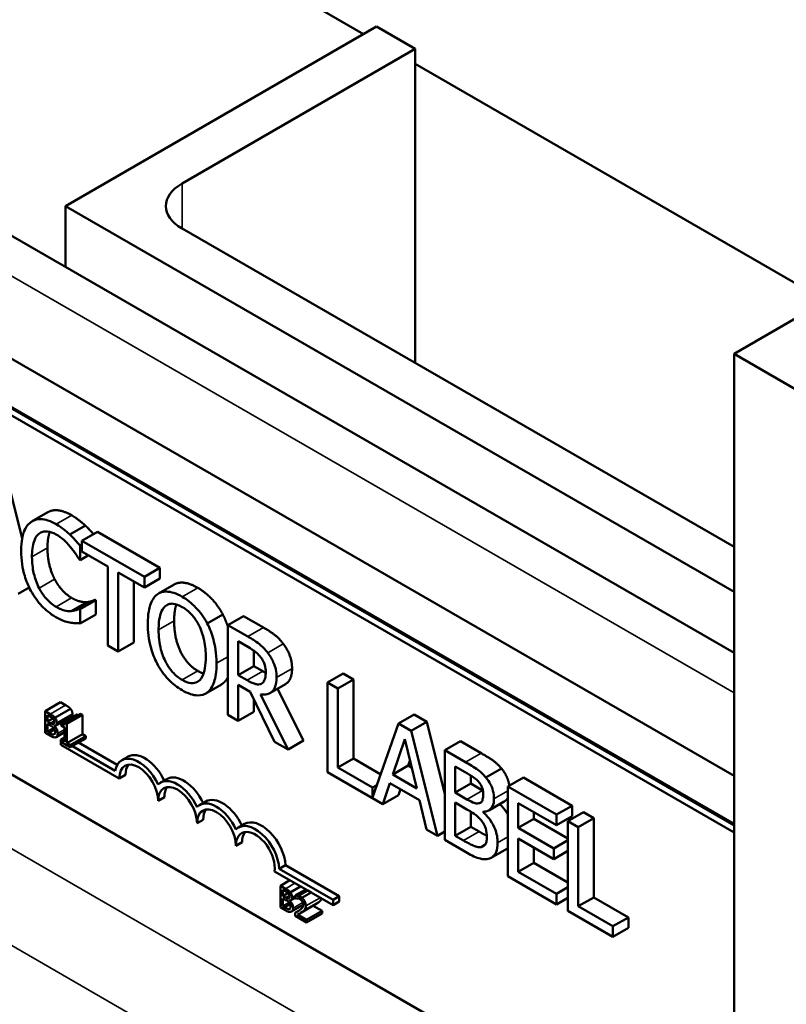
# Model space of a CAD drawing. Units: inches. Extents: x 2 to 86, y 1 to 67.
# Drawn here: x 74.7 to 76.4, y 48.3 to 50.5 of the extents above; entities that cross this region are included whole.
import ezdxf

# ---------------------------------------------------------------- set-up
doc = ezdxf.new("R2010")
doc.units = ezdxf.units.IN
doc.header["$LTSCALE"] = 4
doc.header["$MEASUREMENT"] = 0
doc.layers.add('Visible (ANSI)', color=7, linetype='Continuous', lineweight=50)
doc.layers.add('Visible Narrow (ANSI)', color=7, linetype='Continuous', lineweight=35)

msp = doc.modelspace()

# ---------------------------------------------------------------- linework, layer by layer
at = {"layer": 'Visible (ANSI)'}
for p, q in [((75.0924, 50.6779), (75.4543, 50.469)), ((76.297, 49.0613), (73.7618, 50.525)), ((74.7767, 50.0777), (75.4838, 50.486)), ((75.4838, 50.486), (75.5722, 50.435)), ((75.5722, 50.435), (75.0419, 50.1288)), ((75.5722, 49.7205), (75.5722, 50.435)), ((75.5722, 50.4009), (77.4872, 49.2953)), ((76.297, 48.7818), (73.5197, 50.3852)), ((73.4246, 50.3303), (76.297, 48.672)), ((73.491, 50.2726), (76.297, 48.6526)), ((73.5052, 50.2808), (76.297, 48.6689)), ((76.297, 49.2), (74.7767, 50.0777)), ((74.7767, 49.939), (74.7767, 50.0777)), ((75.0419, 50.0267), (76.297, 49.3021)), ((76.4738, 49.8437), (76.297, 49.7416)), ((76.297, 49.7416), (77.3576, 49.1292)), ((76.297, 47.3367), (76.297, 49.7416)), ((76.297, 47.8361), (73.491, 49.4561)), ((74.6451, 49.4547), (74.6783, 49.3219)), ((74.7364, 49.3811), (74.7011, 49.3607)), ((74.822, 49.3509), (74.7867, 49.3305)), ((74.8494, 49.3368), (74.814, 49.3164)), ((74.8494, 49.3368), (74.9915, 49.2547)), ((74.814, 49.3073), (74.8101, 49.305)), ((74.8101, 49.2723), (74.8101, 49.305)), ((74.9561, 49.2343), (74.814, 49.3164)), ((74.814, 49.3164), (74.814, 49.2922)), ((74.8293, 49.2834), (74.8101, 49.2723)), ((74.814, 49.2922), (74.8733, 49.258)), ((74.8083, 49.2734), (74.8101, 49.2723)), ((74.8733, 49.258), (74.8733, 49.078)), ((74.9915, 49.2547), (74.9561, 49.2343)), ((74.9915, 49.2547), (74.9915, 49.2306)), ((74.8968, 49.0644), (74.8968, 49.2444)), ((74.8968, 49.2444), (74.9561, 49.2102)), ((74.9561, 49.2102), (74.9561, 49.2343)), ((74.6942, 49.2101), (74.6693, 49.1958)), ((74.9322, 49.224), (74.9322, 49.0848)), ((74.9915, 49.2306), (74.9561, 49.2102)), ((75.0237, 49.2167), (74.9883, 49.1962)), ((74.825, 49.1766), (74.7897, 49.1562)), ((74.8438, 49.1822), (74.8084, 49.1618)), ((74.8455, 49.1812), (74.8101, 49.1608)), ((74.8438, 49.1822), (74.8455, 49.1812)), ((74.8455, 49.1812), (74.8455, 49.1488)), ((74.8101, 49.1608), (74.8084, 49.1618)), ((74.8101, 49.1284), (74.8101, 49.1608)), ((74.8455, 49.1488), (74.8101, 49.1284)), ((75.1344, 49.1489), (75.0991, 49.1284)), ((75.1814, 49.1451), (75.1461, 49.1246)), ((75.1814, 49.1451), (75.227, 49.1188)), ((75.1916, 49.0983), (75.1461, 49.1246)), ((75.1461, 49.1246), (75.1461, 48.9205)), ((74.8733, 49.078), (74.8968, 49.0644)), ((74.9322, 49.0848), (74.8968, 49.0644)), ((75.1696, 49.0876), (75.1929, 49.0741)), ((75.1696, 49.0108), (75.1696, 49.0876)), ((75.2049, 49.0664), (75.2049, 49.0312)), ((75.2049, 49.0312), (75.1696, 49.0108)), ((75.2049, 49.0312), (75.2256, 49.0193)), ((75.1902, 48.9989), (75.1696, 49.0108)), ((75.4082, 49.0141), (75.3729, 48.9937)), ((75.4082, 49.0141), (75.4317, 49.0006)), ((75.1312, 48.9895), (75.0959, 48.969)), ((75.1696, 48.907), (75.1696, 48.9882)), ((75.1696, 48.9882), (75.1965, 48.9726)), ((75.2234, 48.9918), (75.2221, 48.9911)), ((75.2772, 48.9903), (75.2418, 48.9699)), ((75.3963, 48.9802), (75.3729, 48.9937)), ((75.3729, 48.9937), (75.3729, 48.7896)), ((75.4317, 49.0006), (75.3963, 48.9802)), ((75.4317, 49.0006), (75.4317, 48.8206)), ((75.1965, 48.9726), (75.2524, 48.8591)), ((75.2829, 48.8415), (75.22, 48.9667)), ((75.259, 48.9798), (75.3182, 48.8619)), ((75.3963, 48.8002), (75.3963, 48.9802)), ((74.7305, 48.9284), (74.7658, 48.9488)), ((74.7658, 48.9488), (74.777, 48.9423)), ((75.2049, 48.9555), (75.2049, 48.9274)), ((74.7305, 48.9284), (74.7305, 48.8794)), ((74.7417, 48.9219), (74.7305, 48.9284)), ((74.7361, 48.9052), (74.7361, 48.9196)), ((74.7361, 48.9196), (74.7415, 48.9165)), ((74.7528, 48.9135), (74.7882, 48.9339)), ((74.767, 48.9006), (74.8023, 48.9211)), ((74.7757, 48.9024), (74.8111, 48.9228)), ((74.7801, 48.8999), (74.8155, 48.9203)), ((74.8111, 48.9228), (74.8155, 48.9203)), ((74.8155, 48.9203), (74.8155, 48.8761)), ((75.1461, 48.9205), (75.1696, 48.907)), ((75.2049, 48.9274), (75.1696, 48.907)), ((75.5697, 48.9209), (75.5343, 48.9005)), ((75.5697, 48.9209), (75.5986, 48.9042)), ((74.7361, 48.9052), (74.7479, 48.9121)), ((74.7425, 48.9016), (74.7361, 48.9052)), ((74.7361, 48.8817), (74.7361, 48.8998)), ((74.7361, 48.8998), (74.7425, 48.8961)), ((74.7544, 48.8956), (74.7897, 48.916)), ((74.767, 48.9006), (74.767, 48.8962)), ((74.767, 48.8962), (74.7747, 48.8917)), ((74.7801, 48.8999), (74.7757, 48.9024)), ((74.7801, 48.8557), (74.7801, 48.8999)), ((75.5343, 48.9005), (75.4753, 48.7324)), ((75.5632, 48.8838), (75.5343, 48.9005)), ((75.5986, 48.9042), (75.5632, 48.8838)), ((75.5986, 48.9042), (75.6396, 48.7401)), ((74.7305, 48.8794), (74.7426, 48.8724)), ((74.7361, 48.8817), (74.7504, 48.89)), ((74.7407, 48.8791), (74.7361, 48.8817)), ((74.7503, 48.8756), (74.7523, 48.8767)), ((74.7513, 48.8946), (74.7517, 48.8949)), ((74.7513, 48.8946), (74.7513, 48.8948)), ((74.7558, 48.8697), (74.7747, 48.8806)), ((74.7747, 48.8917), (74.7747, 48.8589)), ((74.7801, 48.8557), (74.8155, 48.8761)), ((74.8155, 48.8761), (74.823, 48.8718)), ((75.6228, 48.6453), (75.5632, 48.8838)), ((74.7747, 48.8689), (74.7665, 48.8642)), ((74.7665, 48.8522), (74.7665, 48.8642)), ((74.7665, 48.8642), (74.7675, 48.8636)), ((74.8991, 48.7756), (74.7665, 48.8522)), ((74.767, 48.8633), (74.7747, 48.8678)), ((74.7747, 48.8589), (74.767, 48.8633)), ((74.767, 48.8633), (74.767, 48.8583)), ((74.767, 48.8583), (74.7877, 48.8464)), ((74.7877, 48.8514), (74.7801, 48.8557)), ((74.7877, 48.8514), (74.823, 48.8718)), ((74.7877, 48.8464), (74.823, 48.8668)), ((74.7877, 48.8464), (74.7877, 48.8514)), ((74.8067, 48.8574), (74.8946, 48.8066)), ((74.823, 48.8718), (74.823, 48.8668)), ((75.2524, 48.8591), (75.2829, 48.8415)), ((75.3182, 48.8619), (75.2829, 48.8415)), ((75.521, 48.7843), (75.5482, 48.8647)), ((75.5482, 48.8647), (75.5756, 48.7528)), ((75.6749, 48.8601), (75.6396, 48.8397)), ((75.6749, 48.8601), (75.7218, 48.8331)), ((74.7925, 48.8492), (74.8897, 48.7931)), ((75.6864, 48.8127), (75.6396, 48.8397)), ((75.6396, 48.8397), (75.6396, 48.6356)), ((74.9189, 48.8251), (74.9047, 48.817)), ((75.4317, 48.8206), (75.3963, 48.8002)), ((75.4317, 48.8206), (75.4937, 48.7848)), ((75.5601, 48.8159), (75.5563, 48.8047)), ((75.3729, 48.7896), (75.4985, 48.7171)), ((75.4753, 48.7546), (75.3963, 48.8002)), ((75.5563, 48.8047), (75.521, 48.7843)), ((75.5756, 48.7528), (75.521, 48.7843)), ((75.5563, 48.8047), (75.5639, 48.8003)), ((75.6631, 48.7433), (75.6631, 48.803)), ((75.6631, 48.803), (75.6856, 48.79)), ((75.7682, 48.798), (75.7329, 48.7776)), ((74.9133, 48.7838), (74.8991, 48.7756)), ((75.0073, 48.7741), (74.9931, 48.766)), ((75.4985, 48.7171), (75.5145, 48.7649)), ((75.5145, 48.7649), (75.582, 48.7259)), ((75.6984, 48.7637), (75.6631, 48.7433)), ((75.6984, 48.7823), (75.6984, 48.7637)), ((75.6984, 48.7637), (75.7251, 48.7483)), ((75.8182, 48.7774), (75.7828, 48.757)), ((75.8182, 48.7774), (75.9288, 48.7136)), ((75.4851, 48.7602), (75.4753, 48.7546)), ((75.4753, 48.7324), (75.4753, 48.7546)), ((75.5384, 48.7511), (75.5338, 48.7375)), ((75.6897, 48.7279), (75.6631, 48.7433)), ((75.8934, 48.6932), (75.7828, 48.757)), ((75.7828, 48.757), (75.7828, 48.5529)), ((75.0017, 48.7328), (74.9875, 48.7246)), ((75.0956, 48.7231), (75.0815, 48.7149)), ((75.5338, 48.7375), (75.4985, 48.7171)), ((75.582, 48.7259), (75.598, 48.6596)), ((75.6631, 48.6452), (75.6631, 48.7206)), ((75.6631, 48.7206), (75.6897, 48.7052)), ((75.7747, 48.7233), (75.7393, 48.7029)), ((75.8063, 48.6634), (75.8063, 48.7193)), ((75.8063, 48.7193), (75.8934, 48.669)), ((75.6984, 48.7), (75.6984, 48.6656)), ((75.7264, 48.6989), (75.7264, 48.6999)), ((75.7281, 48.6999), (75.7264, 48.6989)), ((75.8417, 48.6989), (75.8417, 48.6838)), ((75.9288, 48.7136), (75.8934, 48.6932)), ((75.9546, 48.6987), (75.9192, 48.6783)), ((75.9288, 48.7136), (75.9288, 48.6894)), ((75.9546, 48.6987), (75.9781, 48.6851)), ((75.09, 48.6817), (75.0759, 48.6736)), ((75.8417, 48.6838), (75.8063, 48.6634)), ((75.8417, 48.6838), (75.9192, 48.639)), ((75.8934, 48.669), (75.8934, 48.6932)), ((75.9288, 48.6894), (75.8934, 48.669)), ((75.9192, 48.6783), (75.9192, 48.4741)), ((75.9427, 48.6647), (75.9192, 48.6783)), ((75.9781, 48.6851), (75.9427, 48.6647)), ((75.9781, 48.6851), (75.9781, 48.5051)), ((75.184, 48.6721), (75.1699, 48.6639)), ((75.598, 48.6596), (75.6228, 48.6453)), ((75.6396, 48.6549), (75.6228, 48.6453)), ((75.6984, 48.6656), (75.6631, 48.6452)), ((75.6984, 48.6656), (75.7175, 48.6546)), ((75.8876, 48.6165), (75.8063, 48.6634)), ((75.9427, 48.4847), (75.9427, 48.6647)), ((75.1784, 48.6307), (75.1643, 48.6225)), ((75.6396, 48.6356), (75.6903, 48.6063)), ((75.6821, 48.6342), (75.6631, 48.6452)), ((75.8063, 48.6392), (75.8876, 48.5923)), ((75.8063, 48.5635), (75.8063, 48.6392)), ((75.9192, 48.6348), (75.8876, 48.6165)), ((75.7305, 48.6244), (75.7223, 48.6196)), ((75.7805, 48.6157), (75.7451, 48.5953)), ((75.8417, 48.6188), (75.8417, 48.5839)), ((75.8876, 48.5923), (75.8876, 48.6165)), ((75.9192, 48.6106), (75.8876, 48.5923)), ((75.8417, 48.5839), (75.8063, 48.5635)), ((75.8417, 48.5839), (75.9192, 48.5391)), ((75.3278, 48.5204), (75.2522, 48.5641)), ((75.2771, 48.578), (75.2629, 48.5699)), ((75.2629, 48.5699), (75.3853, 48.4993)), ((75.2771, 48.578), (75.3994, 48.5074)), ((75.8934, 48.5132), (75.8063, 48.5635)), ((75.2656, 48.5313), (75.2873, 48.5438)), ((75.7828, 48.5529), (75.8934, 48.489)), ((75.2656, 48.5313), (75.2656, 48.4823)), ((75.2769, 48.5248), (75.2656, 48.5313)), ((75.2713, 48.5081), (75.2713, 48.5224)), ((75.2713, 48.5224), (75.2767, 48.5193)), ((75.288, 48.5163), (75.3114, 48.5299)), ((75.2997, 48.5097), (75.3231, 48.5232)), ((75.3278, 48.5204), (75.3065, 48.5082)), ((75.3144, 48.5036), (75.3357, 48.5159)), ((75.3357, 48.5159), (75.3278, 48.5204)), ((75.3853, 48.4873), (75.3357, 48.5159)), ((75.9192, 48.5281), (75.8934, 48.5132)), ((75.2713, 48.5081), (75.2831, 48.515)), ((75.2777, 48.5044), (75.2713, 48.5081)), ((75.2713, 48.4846), (75.2713, 48.5027)), ((75.2713, 48.5027), (75.2777, 48.499)), ((75.2865, 48.4975), (75.2869, 48.4977)), ((75.2865, 48.4975), (75.2865, 48.4977)), ((75.2896, 48.4984), (75.2997, 48.5043)), ((75.2997, 48.5097), (75.2997, 48.5027)), ((75.2997, 48.5027), (75.3, 48.5025)), ((75.3144, 48.5036), (75.3065, 48.5082)), ((75.3994, 48.5074), (75.3853, 48.4993)), ((75.3853, 48.4993), (75.3853, 48.4873)), ((75.3994, 48.4954), (75.3853, 48.4873)), ((75.3994, 48.5074), (75.3994, 48.4954)), ((75.8934, 48.489), (75.8934, 48.5132)), ((75.9192, 48.5039), (75.8934, 48.489)), ((75.9781, 48.5051), (75.9427, 48.4847)), ((75.9781, 48.5051), (76.057, 48.4596)), ((75.2656, 48.4823), (75.2778, 48.4752)), ((75.2713, 48.4846), (75.2856, 48.4928)), ((75.2758, 48.4819), (75.2713, 48.4846)), ((75.2855, 48.4784), (75.2875, 48.4796)), ((75.291, 48.4726), (75.3174, 48.4879)), ((75.2988, 48.4701), (75.3094, 48.4762)), ((75.3119, 48.4698), (75.3472, 48.4902)), ((75.325, 48.4537), (75.3603, 48.4741)), ((75.3398, 48.4859), (75.3603, 48.4741)), ((75.3603, 48.4741), (75.3603, 48.4684)), ((75.9192, 48.4741), (76.0217, 48.415)), ((76.0217, 48.4392), (75.9427, 48.4847)), ((75.2988, 48.4701), (75.2988, 48.4631)), ((75.2988, 48.4631), (75.325, 48.448)), ((75.325, 48.4537), (75.3041, 48.4657)), ((75.325, 48.448), (75.3603, 48.4684)), ((75.325, 48.448), (75.325, 48.4537)), ((76.057, 48.4596), (76.0217, 48.4392)), ((76.057, 48.4596), (76.057, 48.4354)), ((76.0217, 48.415), (76.0217, 48.4392)), ((76.057, 48.4354), (76.0217, 48.415))]:
    msp.add_line(p, q, dxfattribs=at)
for centre, major_axis, start_param, end_param in [((75.1302, 50.0777), (-0.125, 0), 5.497787, 7.068583), ((74.9575, 48.7583), (-0.0386, 0.0669), 4.56692, 6.283185), ((74.9433, 48.7501), (-0.0386, 0.0669), 4.554306, 6.87702), ((74.9433, 48.7501), (-0.0312, 0.0541), 3.926991, 7.068583), ((74.9575, 48.7583), (-0.0312, 0.0541), 0.228251, 0.785398), ((75.0317, 48.6991), (-0.0386, 0.0669), 4.554306, 6.441268), ((75.0317, 48.6991), (-0.0313, 0.0541), 3.926991, 7.068583), ((75.0458, 48.7073), (-0.0386, 0.0669), 4.56692, 6.283185), ((75.0458, 48.7073), (-0.0313, 0.0541), 0.228251, 0.785398), ((75.1201, 48.6481), (-0.0386, 0.0669), 4.554306, 6.441268), ((75.1342, 48.6562), (-0.0386, 0.0669), 4.56692, 6.283185), ((75.1201, 48.6481), (-0.0313, 0.0541), 3.926991, 7.068583), ((75.1342, 48.6562), (-0.0313, 0.0541), 0.228251, 0.785398), ((75.2085, 48.597), (-0.0386, 0.0669), 3.99497, 6.441268), ((75.2226, 48.6052), (-0.0386, 0.0669), 3.99497, 6.283185), ((75.2085, 48.597), (-0.0313, 0.0541), 3.775141, 7.068583), ((75.2226, 48.6052), (-0.0313, 0.0541), 0.228251, 0.785398)]:
    msp.add_ellipse(centre, major_axis=major_axis, ratio=0.57735, start_param=start_param, end_param=end_param, dxfattribs=at)
for points, degree, knots in [([(74.7364, 49.3811), (74.746, 49.3867), (74.773, 49.3845), (74.7909, 49.3742)], 2, [0.135338, 0.135338, 0.135338, 1, 2, 2, 2]), ([(74.6981, 49.3588), (74.6907, 49.3534), (74.6854, 49.3453), (74.6795, 49.329), (74.6761, 49.3169), (74.6761, 49.2938)], 3, [-0.5727352, -0.5727352, -0.5727352, -0.5727352, -0.2159414, -0.2159414, 0, 0, 0, 0]), ([(74.7556, 49.3537), (74.7493, 49.3573), (74.7431, 49.3603), (74.7313, 49.3642), (74.7258, 49.3653), (74.7119, 49.3656), (74.7045, 49.3634), (74.6981, 49.3588)], 3, [-0.23334, -0.23334, -0.23334, -0.23334, -0.1660631, -0.1660631, -0.1028925, -0.1028925, 0, 0, 0, 0]), ([(74.7867, 49.3305), (74.782, 49.3349), (74.7771, 49.3389), (74.7698, 49.3445), (74.764, 49.3488), (74.7556, 49.3537)], 3, [-0.270358, -0.270358, -0.270358, -0.270358, -0.0913811, -0.0913811, 0, 0, 0, 0]), ([(74.822, 49.3509), (74.8277, 49.3455), (74.837, 49.3353), (74.8403, 49.3315)], 2, [0, 0, 0, 1, 1.558859, 1.558859, 1.558859]), ([(74.7006, 49.2796), (74.7006, 49.2918), (74.7017, 49.3056), (74.7086, 49.3233), (74.7119, 49.3286), (74.7163, 49.3322)], 3, [-0.2157825, -0.2157825, -0.2157825, -0.2157825, -0.0750046, -0.0750046, 0, 0, 0, 0]), ([(74.7163, 49.3322), (74.719, 49.3343), (74.722, 49.3358), (74.7285, 49.3376), (74.732, 49.3379), (74.742, 49.3369), (74.7486, 49.3346), (74.7554, 49.3307)], 3, [-0.1607012, -0.1607012, -0.1607012, -0.1607012, -0.1167143, -0.1167143, -0.0736279, -0.0736279, 0, 0, 0, 0]), ([(74.7412, 49.3366), (74.7406, 49.3349), (74.7359, 49.3197), (74.7359, 49.3001)], 2, [0.86609, 0.86609, 0.86609, 1, 2, 2, 2]), ([(74.7554, 49.3307), (74.7615, 49.3271), (74.7678, 49.3228), (74.7765, 49.3148), (74.7821, 49.3096), (74.7884, 49.3019)], 3, [-0.2383759, -0.2383759, -0.2383759, -0.2383759, -0.0777001, -0.0777001, 0, 0, 0, 0]), ([(74.8101, 49.305), (74.8063, 49.3097), (74.8023, 49.3142), (74.7963, 49.3208), (74.792, 49.3254), (74.7867, 49.3305)], 3, [-0.1794687, -0.1794687, -0.1794687, -0.1794687, -0.0607087, -0.0607087, 0, 0, 0, 0]), ([(74.7884, 49.3019), (74.7925, 49.2969), (74.7966, 49.2915), (74.803, 49.2818), (74.8057, 49.2776), (74.8083, 49.2734)], 3, [-0.08851483, -0.08851483, -0.08851483, -0.08851483, -0.03795404, -0.03795404, 0, 0, 0, 0]), ([(74.6761, 49.2938), (74.6761, 49.2718), (74.6792, 49.2531), (74.6875, 49.2249), (74.6921, 49.2134), (74.6983, 49.2022)], 3, [-0.2355804, -0.2355804, -0.2355804, -0.2355804, -0.0970857, -0.0970857, 0, 0, 0, 0]), ([(74.7169, 49.2085), (74.7114, 49.2191), (74.7076, 49.2301), (74.7034, 49.2472), (74.7006, 49.2601), (74.7006, 49.2796)], 3, [-0.5007176, -0.5007176, -0.5007176, -0.5007176, -0.1823961, -0.1823961, 0, 0, 0, 0]), ([(75.0237, 49.2167), (75.033, 49.222), (75.0597, 49.2197), (75.0774, 49.2094)], 2, [0.147059, 0.147059, 0.147059, 1, 2, 2, 2]), ([(74.6983, 49.2022), (74.7017, 49.1958), (74.7056, 49.1897), (74.7141, 49.178), (74.7186, 49.1726), (74.7308, 49.1599), (74.7412, 49.1507), (74.7551, 49.1426)], 3, [-0.3453931, -0.3453931, -0.3453931, -0.3453931, -0.2478358, -0.2478358, -0.150467, -0.150467, 0, 0, 0, 0]), ([(74.7554, 49.1659), (74.7514, 49.1683), (74.7473, 49.1711), (74.7388, 49.1784), (74.735, 49.1824), (74.7262, 49.1925), (74.7212, 49.2002), (74.7169, 49.2085)], 3, [-0.1349581, -0.1349581, -0.1349581, -0.1349581, -0.1056508, -0.1056508, -0.0713614, -0.0713614, 0, 0, 0, 0]), ([(74.9852, 49.1942), (74.978, 49.1884), (74.973, 49.1799), (74.9674, 49.1633), (74.964, 49.1509), (74.964, 49.1277)], 3, [-0.5669914, -0.5669914, -0.5669914, -0.5669914, -0.2162681, -0.2162681, 0, 0, 0, 0]), ([(75.0421, 49.189), (75.0357, 49.1927), (75.0294, 49.1956), (75.0174, 49.1996), (75.0118, 49.2006), (74.9983, 49.2008), (74.9912, 49.1986), (74.9852, 49.1942)], 3, [-0.2297757, -0.2297757, -0.2297757, -0.2297757, -0.161847, -0.161847, -0.0979811, -0.0979811, 0, 0, 0, 0]), ([(75.0991, 49.1284), (75.0956, 49.135), (75.0918, 49.1412), (75.0823, 49.1544), (75.0772, 49.1602), (75.0636, 49.1746), (75.0529, 49.1827), (75.0421, 49.189)], 3, [-0.1938257, -0.1938257, -0.1938257, -0.1938257, -0.1592284, -0.1592284, -0.1165822, -0.1165822, 0, 0, 0, 0]), ([(74.7897, 49.1562), (74.7848, 49.1559), (74.7796, 49.1566), (74.7716, 49.1586), (74.7652, 49.1603), (74.7554, 49.1659)], 3, [-0.3154135, -0.3154135, -0.3154135, -0.3154135, -0.1053581, -0.1053581, 0, 0, 0, 0]), ([(74.9885, 49.1136), (74.9885, 49.1242), (74.9893, 49.1392), (74.9958, 49.1577), (74.9988, 49.1631), (75.003, 49.1669)], 3, [-0.2198636, -0.2198636, -0.2198636, -0.2198636, -0.0730182, -0.0730182, 0, 0, 0, 0]), ([(75.003, 49.1669), (75.0055, 49.1692), (75.0083, 49.171), (75.0153, 49.1733), (75.0187, 49.1734), (75.0281, 49.1724), (75.0352, 49.1695), (75.0422, 49.1654)], 3, [-0.137988, -0.137988, -0.137988, -0.137988, -0.1090307, -0.1090307, -0.076096, -0.076096, 0, 0, 0, 0]), ([(75.0288, 49.1715), (75.0282, 49.1695), (75.0239, 49.1538), (75.0239, 49.134)], 2, [0.841313, 0.841313, 0.841313, 1, 2, 2, 2]), ([(75.0422, 49.1654), (75.0468, 49.1628), (75.0514, 49.1596), (75.0601, 49.1521), (75.0641, 49.1479), (75.0732, 49.1367), (75.0776, 49.1294), (75.0813, 49.1217)], 3, [-0.1623056, -0.1623056, -0.1623056, -0.1623056, -0.1125339, -0.1125339, -0.0659705, -0.0659705, 0, 0, 0, 0]), ([(74.7551, 49.1426), (74.7611, 49.1392), (74.7673, 49.1359), (74.7772, 49.1324), (74.782, 49.1313), (74.7867, 49.1303)], 3, [-0.1087261, -0.1087261, -0.1087261, -0.1087261, -0.0533013, -0.0533013, 0, 0, 0, 0]), ([(74.8084, 49.1618), (74.8062, 49.1605), (74.8033, 49.1594), (74.7996, 49.158), (74.796, 49.1568), (74.7897, 49.1562)], 3, [-0.2189742, -0.2189742, -0.2189742, -0.2189742, -0.0785707, -0.0785707, 0, 0, 0, 0]), ([(74.7867, 49.1303), (74.7908, 49.1295), (74.7952, 49.1288), (74.8028, 49.1286), (74.8065, 49.1285), (74.8101, 49.1284)], 3, [-0.09074081, -0.09074081, -0.09074081, -0.09074081, -0.04384946, -0.04384946, 0, 0, 0, 0]), ([(74.964, 49.1277), (74.964, 49.1103), (74.966, 49.0916), (74.9745, 49.0604), (74.979, 49.0485), (74.9851, 49.037)], 3, [-0.2619603, -0.2619603, -0.2619603, -0.2619603, -0.0995786, -0.0995786, 0, 0, 0, 0]), ([(75.0813, 49.1217), (75.0876, 49.1087), (75.0906, 49.0964), (75.0948, 49.0765), (75.0958, 49.0636), (75.0958, 49.0516)], 3, [-0.1691984, -0.1691984, -0.1691984, -0.1691984, -0.111549, -0.111549, 0, 0, 0, 0]), ([(75.1203, 49.0375), (75.1203, 49.0606), (75.1168, 49.0785), (75.1098, 49.1042), (75.1053, 49.1165), (75.0991, 49.1284)], 3, [-0.2156543, -0.2156543, -0.2156543, -0.2156543, -0.1027425, -0.1027425, 0, 0, 0, 0]), ([(75.0422, 48.9997), (75.0383, 49.0019), (75.0345, 49.0046), (75.0271, 49.0106), (75.0236, 49.0139), (75.0146, 49.0239), (75.0098, 49.0311), (74.9999, 49.0493), (74.9963, 49.0594), (74.9898, 49.084), (74.9885, 49.0996), (74.9885, 49.1136)], 3, [-0.3323175, -0.3323175, -0.3323175, -0.3323175, -0.2970307, -0.2970307, -0.2638387, -0.2638387, -0.2069974, -0.2069974, -0.1305235, -0.1305235, 0, 0, 0, 0]), ([(75.2366, 49.0616), (75.2336, 49.0656), (75.2304, 49.0694), (75.2238, 49.0762), (75.2205, 49.0791), (75.2087, 49.0882), (75.2001, 49.0934), (75.1916, 49.0983)], 3, [-0.1677598, -0.1677598, -0.1677598, -0.1677598, -0.1290227, -0.1290227, -0.0915306, -0.0915306, 0, 0, 0, 0]), ([(75.1929, 49.0741), (75.1969, 49.0718), (75.2042, 49.0674), (75.2141, 49.0591), (75.2177, 49.0553), (75.221, 49.0509)], 3, [-0.1096682, -0.1096682, -0.1096682, -0.1096682, -0.0421512, -0.0421512, 0, 0, 0, 0]), ([(75.2567, 49.0054), (75.2567, 49.0111), (75.2562, 49.0172), (75.2539, 49.0279), (75.2523, 49.0333), (75.2459, 49.0478), (75.2417, 49.0549), (75.2366, 49.0616)], 3, [-0.2014197, -0.2014197, -0.2014197, -0.2014197, -0.1216699, -0.1216699, -0.0648422, -0.0648422, 0, 0, 0, 0]), ([(74.9851, 49.037), (74.9885, 49.0304), (74.9924, 49.0241), (75.0008, 49.0123), (75.0052, 49.0068), (75.0204, 48.9908), (75.0311, 48.9826), (75.0421, 48.9763)], 3, [-0.2374481, -0.2374481, -0.2374481, -0.2374481, -0.1763109, -0.1763109, -0.117793, -0.117793, 0, 0, 0, 0]), ([(75.0958, 49.0516), (75.0958, 49.0428), (75.0953, 49.0342), (75.0928, 49.0196), (75.091, 49.0133), (75.0845, 49.0004), (75.08, 48.9971), (75.0725, 48.9929), (75.0676, 48.9919), (75.0558, 48.9931), (75.0491, 48.9957), (75.0422, 48.9997)], 3, [-0.2634427, -0.2634427, -0.2634427, -0.2634427, -0.222649, -0.222649, -0.1878042, -0.1878042, -0.1377839, -0.1377839, -0.0737042, -0.0737042, 0, 0, 0, 0]), ([(75.0991, 48.9711), (75.1026, 48.9737), (75.1056, 48.9771), (75.1109, 48.9854), (75.1131, 48.9903), (75.1177, 49.0046), (75.1203, 49.0177), (75.1203, 49.0375)], 3, [-0.3991838, -0.3991838, -0.3991838, -0.3991838, -0.295861, -0.295861, -0.1843802, -0.1843802, 0, 0, 0, 0]), ([(75.221, 49.0509), (75.223, 49.0483), (75.2248, 49.0454), (75.2281, 49.0389), (75.2291, 49.0359), (75.2315, 49.0278), (75.2322, 49.0224), (75.2322, 49.0174)], 3, [-0.08503315, -0.08503315, -0.08503315, -0.08503315, -0.06740103, -0.06740103, -0.04703786, -0.04703786, 0, 0, 0, 0]), ([(75.2322, 49.0174), (75.2322, 49.0135), (75.2319, 49.0098), (75.2307, 49.0029), (75.2299, 49.0003), (75.2272, 48.9949), (75.225, 48.9925), (75.2221, 48.9911)], 3, [-0.09760014, -0.09760014, -0.09760014, -0.09760014, -0.07012214, -0.07012214, -0.04247941, -0.04247941, 0, 0, 0, 0]), ([(75.292, 49.0258), (75.292, 49.0035), (75.2798, 48.9918), (75.2772, 48.9903)], 2, [0, 0, 0, 1, 1.233161, 1.233161, 1.233161]), ([(75.2221, 48.9911), (75.2203, 48.99), (75.2182, 48.9894), (75.2126, 48.9892), (75.2097, 48.9901), (75.2025, 48.9924), (75.1963, 48.9954), (75.1902, 48.9989)], 3, [-0.08808645, -0.08808645, -0.08808645, -0.08808645, -0.07878701, -0.07878701, -0.06541676, -0.06541676, 0, 0, 0, 0]), ([(75.22, 48.9667), (75.2244, 48.966), (75.2285, 48.966), (75.2362, 48.9672), (75.2396, 48.9685), (75.2487, 48.9742), (75.2515, 48.9794), (75.2555, 48.9887), (75.2567, 48.9967), (75.2567, 49.0054)], 3, [-0.1541803, -0.1541803, -0.1541803, -0.1541803, -0.1350939, -0.1350939, -0.1169397, -0.1169397, -0.0811847, -0.0811847, 0, 0, 0, 0]), ([(75.0421, 48.9763), (75.0484, 48.9726), (75.0547, 48.9697), (75.0666, 48.9657), (75.0723, 48.9646), (75.0859, 48.9643), (75.093, 48.9667), (75.0991, 48.9711)], 3, [-0.2310923, -0.2310923, -0.2310923, -0.2310923, -0.1627208, -0.1627208, -0.0988125, -0.0988125, 0, 0, 0, 0]), ([(74.7528, 48.9135), (74.7509, 48.9159), (74.7493, 48.9171), (74.7467, 48.919), (74.744, 48.9206), (74.7417, 48.9219)], 3, [-0.03480564, -0.03480564, -0.03480564, -0.03480564, -0.02475505, -0.02475505, 0, 0, 0, 0]), ([(74.7926, 48.9223), (74.7926, 48.9189), (74.7904, 48.9164), (74.7897, 48.916)], 2, [0, 0, 0, 1, 1.353846, 1.353846, 1.353846]), ([(74.7415, 48.9165), (74.7431, 48.9155), (74.7447, 48.9146), (74.7474, 48.9127), (74.7483, 48.9118), (74.7492, 48.9107)], 3, [-0.02836535, -0.02836535, -0.02836535, -0.02836535, -0.01085458, -0.01085458, 0, 0, 0, 0]), ([(74.749, 48.8994), (74.7482, 48.8993), (74.7473, 48.8993), (74.7454, 48.8999), (74.744, 48.9007), (74.7425, 48.9016)], 3, [-0.03264374, -0.03264374, -0.03264374, -0.03264374, -0.01655002, -0.01655002, 0, 0, 0, 0]), ([(74.7514, 48.9044), (74.7514, 48.9034), (74.7513, 48.9023), (74.7508, 48.9008), (74.7506, 48.9004), (74.75, 48.8997), (74.7495, 48.8995), (74.749, 48.8994)], 3, [-0.01614271, -0.01614271, -0.01614271, -0.01614271, -0.01115771, -0.01115771, -0.00679168, -0.00679168, 0, 0, 0, 0]), ([(74.7492, 48.9107), (74.7496, 48.9103), (74.7499, 48.9097), (74.7506, 48.9085), (74.7508, 48.9079), (74.7512, 48.9064), (74.7514, 48.9054), (74.7514, 48.9044)], 3, [-0.01611241, -0.01611241, -0.01611241, -0.01611241, -0.0128949, -0.0128949, -0.00913085, -0.00913085, 0, 0, 0, 0]), ([(74.7513, 48.8948), (74.7525, 48.8948), (74.7536, 48.8951), (74.7552, 48.8961), (74.756, 48.8968), (74.757, 48.8991), (74.7572, 48.9004), (74.7572, 48.9019)], 3, [-0.05151697, -0.05151697, -0.05151697, -0.05151697, -0.02945551, -0.02945551, -0.01403183, -0.01403183, 0, 0, 0, 0]), ([(74.7572, 48.9019), (74.7572, 48.9033), (74.7571, 48.9047), (74.7563, 48.9079), (74.7557, 48.9091), (74.7547, 48.9111), (74.7538, 48.9124), (74.7528, 48.9135)], 3, [-0.0222312, -0.0222312, -0.0222312, -0.0222312, -0.01716168, -0.01716168, -0.01169092, -0.01169092, 0, 0, 0, 0]), ([(74.7757, 48.9024), (74.7757, 48.9018), (74.7756, 48.9012), (74.7753, 48.9001), (74.7751, 48.8997), (74.7746, 48.8989), (74.7743, 48.8986), (74.7737, 48.8984), (74.7731, 48.8982), (74.7706, 48.8987), (74.7688, 48.8996), (74.767, 48.9006)], 3, [-0.1005438, -0.1005438, -0.1005438, -0.1005438, -0.0762723, -0.0762723, -0.0553229, -0.0553229, -0.032618, -0.032618, -0.0195337, -0.0195337, 0, 0, 0, 0]), ([(74.7503, 48.8756), (74.7497, 48.8755), (74.7491, 48.8755), (74.7479, 48.8756), (74.7472, 48.8758), (74.7458, 48.8764), (74.7442, 48.877), (74.7407, 48.8791)], 3, [-0.1097402, -0.1097402, -0.1097402, -0.1097402, -0.0746497, -0.0746497, -0.0380627, -0.0380627, 0, 0, 0, 0]), ([(74.7425, 48.8961), (74.744, 48.8952), (74.7457, 48.8942), (74.7475, 48.8929), (74.7487, 48.892), (74.7499, 48.8906)], 3, [-0.04986036, -0.04986036, -0.04986036, -0.04986036, -0.01514589, -0.01514589, 0, 0, 0, 0]), ([(74.7499, 48.8906), (74.7506, 48.8898), (74.7512, 48.8889), (74.7523, 48.887), (74.7526, 48.8862), (74.7532, 48.8841), (74.7533, 48.8825), (74.7533, 48.881)], 3, [-0.02329222, -0.02329222, -0.02329222, -0.02329222, -0.0192567, -0.0192567, -0.01448536, -0.01448536, 0, 0, 0, 0]), ([(74.7533, 48.881), (74.7533, 48.8801), (74.7533, 48.8792), (74.7529, 48.8777), (74.7527, 48.8772), (74.7518, 48.8762), (74.7511, 48.8758), (74.7503, 48.8756)], 3, [-0.02306337, -0.02306337, -0.02306337, -0.02306337, -0.01687777, -0.01687777, -0.01077554, -0.01077554, 0, 0, 0, 0]), ([(74.7592, 48.8778), (74.7592, 48.879), (74.7591, 48.8803), (74.7587, 48.8828), (74.7583, 48.884), (74.7573, 48.8868), (74.7565, 48.8884), (74.7541, 48.8918), (74.7528, 48.8933), (74.7513, 48.8946)], 3, [-0.05810018, -0.05810018, -0.05810018, -0.05810018, -0.04429921, -0.04429921, -0.03159195, -0.03159195, -0.01636121, -0.01636121, 0, 0, 0, 0]), ([(74.7548, 48.8693), (74.7556, 48.8696), (74.7563, 48.87), (74.7574, 48.871), (74.7579, 48.8718), (74.759, 48.8741), (74.7592, 48.8759), (74.7592, 48.8778)], 3, [-0.04320546, -0.04320546, -0.04320546, -0.04320546, -0.02995386, -0.02995386, -0.01806939, -0.01806939, 0, 0, 0, 0]), ([(74.7426, 48.8724), (74.7464, 48.8702), (74.7485, 48.8695), (74.7516, 48.8688), (74.7533, 48.8688), (74.7548, 48.8693)], 3, [-0.03420663, -0.03420663, -0.03420663, -0.03420663, -0.02111028, -0.02111028, 0, 0, 0, 0]), ([(75.7329, 48.7776), (75.7272, 48.7844), (75.7212, 48.7902), (75.7054, 48.8017), (75.6959, 48.8072), (75.6864, 48.8127)], 3, [-0.1714445, -0.1714445, -0.1714445, -0.1714445, -0.101982, -0.101982, 0, 0, 0, 0]), ([(75.6856, 48.79), (75.6923, 48.7861), (75.6992, 48.7822), (75.71, 48.7743), (75.714, 48.7706), (75.7177, 48.7662)], 3, [-0.1181889, -0.1181889, -0.1181889, -0.1181889, -0.0452274, -0.0452274, 0, 0, 0, 0]), ([(75.7682, 48.798), (75.7778, 48.7867), (75.785, 48.7669), (75.786, 48.7588)], 2, [0, 0, 0, 1, 1.642795, 1.642795, 1.642795]), ([(75.7177, 48.7662), (75.7193, 48.7642), (75.7208, 48.762), (75.7234, 48.7569), (75.7243, 48.7545), (75.7262, 48.7481), (75.7267, 48.7437), (75.7267, 48.7396)], 3, [-0.06713504, -0.06713504, -0.06713504, -0.06713504, -0.05372874, -0.05372874, -0.0380452, -0.0380452, 0, 0, 0, 0]), ([(75.7512, 48.7293), (75.7512, 48.735), (75.7505, 48.7411), (75.7471, 48.7543), (75.7448, 48.7593), (75.7405, 48.7677), (75.7369, 48.7729), (75.7329, 48.7776)], 3, [-0.09263001, -0.09263001, -0.09263001, -0.09263001, -0.07150701, -0.07150701, -0.04871217, -0.04871217, 0, 0, 0, 0]), ([(75.7267, 48.7396), (75.7267, 48.7354), (75.7264, 48.7311), (75.7246, 48.7245), (75.7235, 48.7229), (75.721, 48.7203), (75.719, 48.7194), (75.7168, 48.719)], 3, [-0.0672613, -0.0672613, -0.0672613, -0.0672613, -0.04649044, -0.04649044, -0.02829868, -0.02829868, 0, 0, 0, 0]), ([(75.7168, 48.719), (75.7121, 48.7183), (75.7085, 48.719), (75.7022, 48.7211), (75.6964, 48.7241), (75.6897, 48.7279)], 3, [-0.1175554, -0.1175554, -0.1175554, -0.1175554, -0.0713546, -0.0713546, 0, 0, 0, 0]), ([(75.7264, 48.6999), (75.7315, 48.6998), (75.736, 48.7008), (75.7426, 48.705), (75.7459, 48.7079), (75.7503, 48.7175), (75.7512, 48.723), (75.7512, 48.7293)], 3, [-0.214654, -0.214654, -0.214654, -0.214654, -0.1227313, -0.1227313, -0.058466, -0.058466, 0, 0, 0, 0]), ([(75.7828, 48.732), (75.7816, 48.7296), (75.7776, 48.725), (75.7747, 48.7233)], 2, [0.7489123, 0.7489123, 0.7489123, 1, 1.3538462, 1.3538462, 1.3538462]), ([(75.6897, 48.7052), (75.7012, 48.6986), (75.7062, 48.6951), (75.7128, 48.6903), (75.7168, 48.6865), (75.7207, 48.6821)], 3, [-0.07155285, -0.07155285, -0.07155285, -0.07155285, -0.04637894, -0.04637894, 0, 0, 0, 0]), ([(75.7595, 48.6291), (75.7595, 48.6341), (75.7591, 48.6393), (75.7571, 48.6498), (75.7557, 48.6549), (75.7513, 48.6662), (75.748, 48.673), (75.7383, 48.6872), (75.7325, 48.6935), (75.7264, 48.6989)], 3, [-0.2420841, -0.2420841, -0.2420841, -0.2420841, -0.18458, -0.18458, -0.1316331, -0.1316331, -0.0681717, -0.0681717, 0, 0, 0, 0]), ([(75.7207, 48.6821), (75.7234, 48.6789), (75.726, 48.6753), (75.7307, 48.6672), (75.7318, 48.6639), (75.7343, 48.6553), (75.735, 48.6485), (75.735, 48.642)], 3, [-0.09705092, -0.09705092, -0.09705092, -0.09705092, -0.08023623, -0.08023623, -0.06035565, -0.06035565, 0, 0, 0, 0]), ([(75.7223, 48.6196), (75.7199, 48.6192), (75.7175, 48.6191), (75.7112, 48.62), (75.708, 48.6212), (75.6995, 48.6245), (75.6905, 48.6294), (75.6821, 48.6342)], 3, [-0.1236077, -0.1236077, -0.1236077, -0.1236077, -0.1097926, -0.1097926, -0.0901693, -0.0901693, 0, 0, 0, 0]), ([(75.735, 48.642), (75.735, 48.6384), (75.7347, 48.6347), (75.7332, 48.6285), (75.7322, 48.6264), (75.7287, 48.6221), (75.7256, 48.6205), (75.7223, 48.6196)], 3, [-0.09609737, -0.09609737, -0.09609737, -0.09609737, -0.07032406, -0.07032406, -0.04489809, -0.04489809, 0, 0, 0, 0]), ([(75.7412, 48.5935), (75.7443, 48.5946), (75.7471, 48.5963), (75.7517, 48.6007), (75.7541, 48.6038), (75.7584, 48.6136), (75.7595, 48.621), (75.7595, 48.6291)], 3, [-0.1800228, -0.1800228, -0.1800228, -0.1800228, -0.1248077, -0.1248077, -0.0752891, -0.0752891, 0, 0, 0, 0]), ([(75.6903, 48.6063), (75.7006, 48.6004), (75.7111, 48.5952), (75.7254, 48.5917), (75.7329, 48.5909), (75.7412, 48.5935)], 3, [-0.2818063, -0.2818063, -0.2818063, -0.2818063, -0.1121049, -0.1121049, 0, 0, 0, 0]), ([(75.2767, 48.5193), (75.2783, 48.5184), (75.2799, 48.5175), (75.2825, 48.5156), (75.2835, 48.5147), (75.2844, 48.5136)], 3, [-0.02836535, -0.02836535, -0.02836535, -0.02836535, -0.01085458, -0.01085458, 0, 0, 0, 0]), ([(75.288, 48.5163), (75.2861, 48.5187), (75.2844, 48.52), (75.2818, 48.5218), (75.2792, 48.5234), (75.2769, 48.5248)], 3, [-0.03480564, -0.03480564, -0.03480564, -0.03480564, -0.02475505, -0.02475505, 0, 0, 0, 0]), ([(75.2924, 48.5048), (75.2924, 48.5061), (75.2923, 48.5076), (75.2914, 48.5108), (75.2909, 48.512), (75.2898, 48.514), (75.289, 48.5152), (75.288, 48.5163)], 3, [-0.0222312, -0.0222312, -0.0222312, -0.0222312, -0.01716168, -0.01716168, -0.01169092, -0.01169092, 0, 0, 0, 0]), ([(75.2842, 48.5023), (75.2834, 48.5022), (75.2825, 48.5022), (75.2806, 48.5028), (75.2792, 48.5035), (75.2777, 48.5044)], 3, [-0.03264374, -0.03264374, -0.03264374, -0.03264374, -0.01655002, -0.01655002, 0, 0, 0, 0]), ([(75.2777, 48.499), (75.2792, 48.4981), (75.2809, 48.4971), (75.2827, 48.4957), (75.2838, 48.4949), (75.2851, 48.4934)], 3, [-0.04986036, -0.04986036, -0.04986036, -0.04986036, -0.01514589, -0.01514589, 0, 0, 0, 0]), ([(75.2865, 48.5072), (75.2865, 48.5062), (75.2864, 48.5052), (75.286, 48.5036), (75.2857, 48.5032), (75.2852, 48.5026), (75.2847, 48.5024), (75.2842, 48.5023)], 3, [-0.01614271, -0.01614271, -0.01614271, -0.01614271, -0.01115771, -0.01115771, -0.00679168, -0.00679168, 0, 0, 0, 0]), ([(75.2844, 48.5136), (75.2848, 48.5131), (75.2851, 48.5126), (75.2857, 48.5114), (75.2859, 48.5108), (75.2864, 48.5093), (75.2865, 48.5082), (75.2865, 48.5072)], 3, [-0.01611241, -0.01611241, -0.01611241, -0.01611241, -0.0128949, -0.0128949, -0.00913085, -0.00913085, 0, 0, 0, 0]), ([(75.2851, 48.4934), (75.2857, 48.4926), (75.2864, 48.4918), (75.2875, 48.4898), (75.2878, 48.4891), (75.2884, 48.487), (75.2885, 48.4854), (75.2885, 48.4838)], 3, [-0.02329222, -0.02329222, -0.02329222, -0.02329222, -0.0192567, -0.0192567, -0.01448536, -0.01448536, 0, 0, 0, 0]), ([(75.2865, 48.4977), (75.2877, 48.4977), (75.2888, 48.4979), (75.2904, 48.4989), (75.2911, 48.4996), (75.2922, 48.5019), (75.2924, 48.5033), (75.2924, 48.5048)], 3, [-0.05151697, -0.05151697, -0.05151697, -0.05151697, -0.02945551, -0.02945551, -0.01403183, -0.01403183, 0, 0, 0, 0]), ([(75.2944, 48.4807), (75.2944, 48.4819), (75.2943, 48.4832), (75.2938, 48.4857), (75.2935, 48.4869), (75.2924, 48.4896), (75.2916, 48.4912), (75.2893, 48.4946), (75.2879, 48.4962), (75.2865, 48.4975)], 3, [-0.05810018, -0.05810018, -0.05810018, -0.05810018, -0.04429921, -0.04429921, -0.03159195, -0.03159195, -0.01636121, -0.01636121, 0, 0, 0, 0]), ([(75.3065, 48.5082), (75.3057, 48.5085), (75.305, 48.5087), (75.3029, 48.5093), (75.3011, 48.5097), (75.2997, 48.5097)], 3, [-0.02032469, -0.02032469, -0.02032469, -0.02032469, -0.01636059, -0.01636059, 0, 0, 0, 0]), ([(75.3, 48.5025), (75.3006, 48.5026), (75.3012, 48.5027), (75.3025, 48.5029), (75.3033, 48.5029), (75.3041, 48.5028)], 3, [-0.01709269, -0.01709269, -0.01709269, -0.01709269, -0.00936796, -0.00936796, 0, 0, 0, 0]), ([(75.3041, 48.5028), (75.3055, 48.5027), (75.3066, 48.5024), (75.3081, 48.5019), (75.3091, 48.5015), (75.3101, 48.5009)], 3, [-0.01621929, -0.01621929, -0.01621929, -0.01621929, -0.01114601, -0.01114601, 0, 0, 0, 0]), ([(75.3101, 48.5009), (75.3115, 48.5001), (75.3125, 48.4993), (75.3139, 48.4979), (75.3147, 48.497), (75.3153, 48.4959)], 3, [-0.0167019, -0.0167019, -0.0167019, -0.0167019, -0.00937535, -0.00937535, 0, 0, 0, 0]), ([(75.3232, 48.4856), (75.3232, 48.4866), (75.3231, 48.4877), (75.3228, 48.4899), (75.3226, 48.4909), (75.3217, 48.4938), (75.321, 48.4955), (75.3192, 48.4984), (75.3181, 48.5001), (75.3158, 48.5025), (75.3151, 48.5031), (75.3144, 48.5036)], 3, [-0.0959954, -0.0959954, -0.0959954, -0.0959954, -0.07980065, -0.07980065, -0.06487587, -0.06487587, -0.04062092, -0.04062092, -0.02135969, -0.02135969, -0.01400319, -0.01400319, -0.01400319, -0.01400319]), ([(75.3153, 48.4959), (75.3157, 48.4954), (75.316, 48.4948), (75.3165, 48.4936), (75.3168, 48.4929), (75.3173, 48.4911), (75.3174, 48.4898), (75.3174, 48.4886)], 3, [-0.01799053, -0.01799053, -0.01799053, -0.01799053, -0.01511041, -0.01511041, -0.01146257, -0.01146257, 0, 0, 0, 0]), ([(75.3584, 48.5028), (75.3582, 48.5018), (75.3574, 48.4989), (75.3564, 48.4975)], 2, [0.6039, 0.6039, 0.6039, 1, 2, 2, 2]), ([(75.2855, 48.4784), (75.2849, 48.4783), (75.2843, 48.4783), (75.283, 48.4785), (75.2824, 48.4787), (75.281, 48.4792), (75.2794, 48.4799), (75.2758, 48.4819)], 3, [-0.1097402, -0.1097402, -0.1097402, -0.1097402, -0.0746497, -0.0746497, -0.0380627, -0.0380627, 0, 0, 0, 0]), ([(75.2778, 48.4752), (75.2816, 48.473), (75.2837, 48.4724), (75.2867, 48.4716), (75.2884, 48.4717), (75.29, 48.4722)], 3, [-0.03420663, -0.03420663, -0.03420663, -0.03420663, -0.02111028, -0.02111028, 0, 0, 0, 0]), ([(75.2885, 48.4838), (75.2885, 48.4829), (75.2885, 48.4821), (75.2881, 48.4806), (75.2878, 48.4801), (75.287, 48.479), (75.2863, 48.4786), (75.2855, 48.4784)], 3, [-0.02306337, -0.02306337, -0.02306337, -0.02306337, -0.01687777, -0.01687777, -0.01077554, -0.01077554, 0, 0, 0, 0]), ([(75.29, 48.4722), (75.2908, 48.4724), (75.2914, 48.4728), (75.2925, 48.4739), (75.2931, 48.4746), (75.2941, 48.477), (75.2944, 48.4788), (75.2944, 48.4807)], 3, [-0.04320546, -0.04320546, -0.04320546, -0.04320546, -0.02995386, -0.02995386, -0.01806939, -0.01806939, 0, 0, 0, 0]), ([(75.309, 48.4759), (75.3067, 48.4743), (75.3051, 48.4734), (75.3024, 48.4719), (75.3006, 48.471), (75.2988, 48.4701)], 3, [-0.04170724, -0.04170724, -0.04170724, -0.04170724, -0.02643388, -0.02643388, 0, 0, 0, 0]), ([(75.3041, 48.4657), (75.3061, 48.4667), (75.3085, 48.468), (75.3114, 48.4695), (75.3134, 48.4706), (75.3153, 48.4719)], 3, [-0.04283915, -0.04283915, -0.04283915, -0.04283915, -0.03037008, -0.03037008, 0, 0, 0, 0]), ([(75.3174, 48.4886), (75.3174, 48.4872), (75.3173, 48.486), (75.3167, 48.4838), (75.3162, 48.4828), (75.3144, 48.48), (75.312, 48.478), (75.309, 48.4759)], 3, [-0.08762492, -0.08762492, -0.08762492, -0.08762492, -0.06763594, -0.06763594, -0.04692782, -0.04692782, 0, 0, 0, 0]), ([(75.3153, 48.4719), (75.3164, 48.4726), (75.3175, 48.4734), (75.3194, 48.475), (75.3203, 48.476), (75.321, 48.477)], 3, [-0.03315218, -0.03315218, -0.03315218, -0.03315218, -0.0160429, -0.0160429, 0, 0, 0, 0]), ([(75.321, 48.477), (75.322, 48.4784), (75.3224, 48.4798), (75.323, 48.4821), (75.3232, 48.4838), (75.3232, 48.4856)], 3, [-0.02530612, -0.02530612, -0.02530612, -0.02530612, -0.01672719, -0.01672719, 0, 0, 0, 0])]:
    msp.add_open_spline(points, degree=degree, knots=knots, dxfattribs=at)
for points in [[(74.7909, 49.3742), (74.7998, 49.369), (74.8154, 49.357), (74.822, 49.3509)], [(74.7359, 49.3001), (74.7359, 49.279), (74.7446, 49.2437), (74.7522, 49.2289)], [(74.7522, 49.2289), (74.7597, 49.2145), (74.7796, 49.1928), (74.7908, 49.1863)], [(75.0774, 49.2094), (75.0955, 49.199), (75.1244, 49.1677), (75.1344, 49.1489)], [(74.7908, 49.1863), (74.8009, 49.1805), (74.8183, 49.1762), (74.825, 49.1766)], [(74.825, 49.1766), (74.8315, 49.1772), (74.8411, 49.1806), (74.8438, 49.1822)], [(75.1344, 49.1489), (75.1413, 49.1356), (75.1461, 49.1207)], [(75.0239, 49.134), (75.0239, 49.0938), (75.0531, 49.0342), (75.0776, 49.0201)], [(75.227, 49.1188), (75.2422, 49.11), (75.2627, 49.0944), (75.272, 49.082)], [(75.272, 49.082), (75.2813, 49.0697), (75.292, 49.0418), (75.292, 49.0258)], [(75.0776, 49.0201), (75.0847, 49.016), (75.0909, 49.0142)], [(75.2256, 49.0193), (75.229, 49.0174), (75.2322, 49.0158)], [(75.1344, 48.9915), (75.1329, 48.9904), (75.1312, 48.9895)], [(75.1461, 49.0059), (75.1414, 48.9966), (75.1344, 48.9915)], [(74.777, 48.9423), (74.7816, 48.9397), (74.7861, 48.9364), (74.7882, 48.9339)], [(74.7882, 48.9339), (74.7905, 48.9312), (74.7926, 48.9254), (74.7926, 48.9223)], [(74.8023, 48.9211), (74.804, 48.9201), (74.8054, 48.9195)], [(74.7872, 48.9145), (74.7879, 48.9138), (74.7886, 48.9131)], [(75.7218, 48.8331), (75.7407, 48.8222), (75.7596, 48.8084), (75.7682, 48.798)], [(75.7251, 48.7483), (75.7255, 48.748), (75.726, 48.7478)], [(75.7641, 48.7172), (75.7754, 48.7065), (75.7828, 48.6935)], [(75.7175, 48.6546), (75.7276, 48.6487), (75.7349, 48.6452)], [(75.7828, 48.6173), (75.7817, 48.6164), (75.7805, 48.6157)], [(75.3564, 48.4975), (75.3553, 48.4959), (75.3523, 48.4934), (75.3507, 48.4924)], [(75.3507, 48.4924), (75.3491, 48.4912), (75.3472, 48.4902)]]:
    msp.add_open_spline(points, degree=2, dxfattribs=at)
at = {"layer": 'Visible Narrow (ANSI)'}
for p, q in [((73.6827, 50.4793), (76.297, 48.97)), ((75.0419, 50.0267), (75.0419, 50.1288)), ((72.9427, 49.6035), (76.297, 47.6669)), ((72.9427, 49.3838), (76.297, 47.4472)), ((74.7909, 49.3742), (74.7556, 49.3537)), ((74.7225, 49.3358), (74.7163, 49.3322)), ((74.7359, 49.3001), (74.7006, 49.2796)), ((74.7522, 49.2289), (74.7169, 49.2085)), ((75.0774, 49.2094), (75.0421, 49.189)), ((74.7908, 49.1863), (74.7554, 49.1659)), ((75.0124, 49.1723), (75.003, 49.1669)), ((75.0239, 49.134), (74.9885, 49.1136)), ((75.227, 49.1188), (75.1916, 49.0983)), ((75.272, 49.082), (75.2366, 49.0616)), ((75.1461, 49.0524), (75.1203, 49.0375)), ((75.0776, 49.0201), (75.0422, 48.9997)), ((75.2256, 49.0193), (75.1902, 48.9989)), ((75.292, 49.0258), (75.2567, 49.0054)), ((75.1344, 48.9915), (75.0991, 48.9711)), ((74.7417, 48.9219), (74.777, 48.9423)), ((74.7572, 48.9019), (74.7926, 48.9223)), ((74.7425, 48.9016), (74.7511, 48.9066)), ((74.749, 48.8994), (74.7505, 48.9003)), ((74.7407, 48.8791), (74.7526, 48.886)), ((74.7592, 48.8778), (74.7747, 48.8867)), ((75.7218, 48.8331), (75.6864, 48.8127)), ((75.7251, 48.7483), (75.6897, 48.7279)), ((75.7828, 48.7476), (75.7512, 48.7293)), ((75.7232, 48.7227), (75.7168, 48.719)), ((75.7175, 48.6546), (75.6821, 48.6342)), ((75.7828, 48.6425), (75.7595, 48.6291)), ((75.2769, 48.5248), (75.2986, 48.5373)), ((75.2777, 48.5044), (75.2863, 48.5094)), ((75.2842, 48.5023), (75.2857, 48.5032)), ((75.2924, 48.5048), (75.2997, 48.509)), ((75.2944, 48.4807), (75.3166, 48.4935)), ((75.321, 48.477), (75.3564, 48.4975)), ((75.3232, 48.4856), (75.3557, 48.5043)), ((75.2758, 48.4819), (75.2878, 48.4888)), ((75.3153, 48.4719), (75.3507, 48.4924))]:
    msp.add_line(p, q, dxfattribs=at)

doc.saveas('drawing.dxf')
